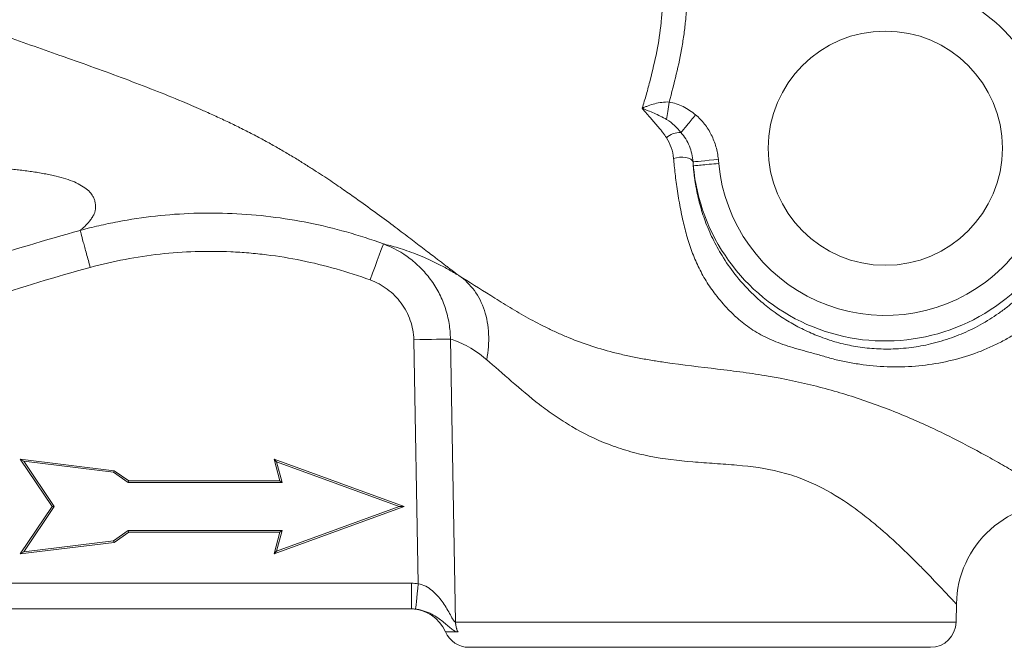
# Model space of a CAD drawing. Units: millimetres. Extents: x 0 to 25546, y 0 to 9489.
# Drawn here: x 876 to 953, y 872 to 921 of the extents above; entities that cross this region are included whole.
import ezdxf

# ---------------------------------------------------------------- set-up
doc = ezdxf.new("R2010")
doc.units = ezdxf.units.MM
doc.header["$LTSCALE"] = 5
doc.linetypes.add('SLD-Solid', pattern=[0])

msp = doc.modelspace()

# ---------------------------------------------------------------- linework, layer by layer
at = {"color": 7, "linetype": 'SLD-Solid', "lineweight": 15}
for p, q in [((907.481, 877.297), (907.132, 896.358)), ((876.653, 886.859), (876.383, 887.025)), ((876.383, 887.025), (883.712, 886.125)), ((878.883, 883.325), (876.383, 887.025)), ((879.041, 883.325), (876.653, 886.859)), ((876.653, 886.859), (883.664, 885.998)), ((896.409, 886.815), (896.217, 887.025)), ((896.217, 887.025), (906.383, 883.325)), ((896.673, 885.323), (896.217, 887.025)), ((896.409, 886.815), (905.999, 883.325)), ((896.844, 885.192), (896.409, 886.815)), ((883.664, 885.998), (883.712, 886.125)), ((883.664, 885.998), (884.816, 885.192)), ((883.712, 886.125), (884.857, 885.323)), ((884.816, 885.192), (884.857, 885.323)), ((884.816, 885.192), (896.844, 885.192)), ((884.857, 885.323), (896.673, 885.323)), ((896.844, 885.192), (896.673, 885.323)), ((876.383, 879.625), (878.883, 883.325)), ((876.653, 879.79), (879.041, 883.325)), ((879.041, 883.325), (878.883, 883.325)), ((906.383, 883.325), (896.217, 879.625)), ((905.999, 883.325), (896.409, 879.834)), ((905.999, 883.325), (906.383, 883.325)), ((884.816, 881.457), (883.664, 880.651)), ((884.857, 881.326), (883.712, 880.525)), ((896.844, 881.457), (884.816, 881.457)), ((884.816, 881.457), (884.857, 881.326)), ((896.673, 881.326), (884.857, 881.326)), ((896.217, 879.625), (896.673, 881.326)), ((896.409, 879.834), (896.844, 881.457)), ((896.844, 881.457), (896.673, 881.326)), ((883.712, 880.525), (876.383, 879.625)), ((883.664, 880.651), (876.653, 879.79)), ((883.664, 880.651), (883.712, 880.525)), ((876.653, 879.79), (876.383, 879.625)), ((896.409, 879.834), (896.217, 879.625)), ((847.01, 877.325), (906.953, 877.325)), ((906.953, 877.325), (906.953, 875.325)), ((949.516, 874.29), (949.541, 875.717)), ((906.953, 875.325), (847.01, 875.325)), ((947.516, 872.325), (911.447, 872.325))]:
    msp.add_line(p, q, dxfattribs=at)
at = {"color": 8, "linetype": 'SLD-Solid', "lineweight": 15}
for p, q in [((910.395, 874.29), (949.516, 874.29)), ((910.554, 873.525), (909.614, 873.525))]:
    msp.add_line(p, q, dxfattribs=at)
at = {"color": 7, "linetype": 'SLD-Solid', "lineweight": 15, "flags": 128}
for points in [[(927.082, 914.929), (927.056, 914.743), (927.03, 914.558), (927.004, 914.376), (926.98, 914.2), (926.956, 914.03), (926.933, 913.867), (926.911, 913.715), (926.891, 913.573)], [(927.436, 910.522), (927.663, 910.58), (927.908, 910.612), (928.157, 910.614), (928.393, 910.588), (928.603, 910.535), (928.773, 910.458), (928.893, 910.362), (928.954, 910.253)], [(930.937, 910.453), (930.57, 910.416), (930.215, 910.38), (929.886, 910.347), (929.592, 910.318), (929.345, 910.293), (929.152, 910.273), (929.02, 910.26), (928.954, 910.253)], [(904.756, 903.843), (904.729, 903.768), (904.664, 903.593), (904.566, 903.325), (904.437, 902.975), (904.282, 902.554), (904.107, 902.078), (903.918, 901.564), (903.722, 901.031)], [(909.995, 896.411), (909.817, 896.407), (909.573, 896.403), (909.267, 896.397), (908.908, 896.391), (908.505, 896.383), (908.067, 896.375), (907.605, 896.367), (907.132, 896.358)], [(909.995, 896.411), (910.103, 890.412), (910.395, 874.29)], [(907.481, 877.297), (907.44, 876.911), (907.401, 876.54), (907.365, 876.198), (907.334, 875.897), (907.308, 875.65), (907.288, 875.465), (907.276, 875.349), (907.272, 875.308)]]:
    msp.add_lwpolyline(points, dxfattribs=at)
at = {"color": 7, "linetype": 'SLD-Solid', "lineweight": 15}
msp.add_circle((943.982, 911.325), 9.15, dxfattribs=at)
for centre, radius, start, end in [((943.982, 911.325), 15.067, 7.62817, 72.77989), ((943.982, 911.325), 13.069, 7.62817, 73.40345), ((943.982, 911.325), 15.067, 185.23971, 7.62817), ((943.982, 911.325), 13.069, 185.23971, 7.62817), ((927.908, 911.085), 1.465, 85.80583, 134.58611), ((957.54, 875.577), 8, 84.66479, 179), ((906.864, 872.325), 3, 23.57818, 90), ((947.516, 874.325), 2, 270, 359), ((911.447, 874.325), 2, 203.57818, 270)]:
    msp.add_arc(centre, radius, start, end, dxfattribs=at)
for points, knots in [([(924.976, 914.444), (925.097, 914.805), (925.206, 915.171), (925.414, 915.906), (925.513, 916.274), (925.798, 917.381), (925.971, 918.124), (926.267, 919.621), (926.39, 920.375), (926.478, 921.324), (926.492, 921.514), (926.525, 921.894), (926.545, 922.083), (926.585, 922.462), (926.606, 922.651), (926.645, 923.03), (926.663, 923.22), (926.74, 924.17), (926.765, 924.931), (926.69, 926.437), (926.592, 927.185), (926.32, 928.294), (926.208, 928.664), (925.945, 929.377), (925.795, 929.724), (925.291, 930.735), (924.887, 931.372), (924.433, 931.982)], [0, 0, 0, 0, 0.0625, 0.0625, 0.125, 0.125, 0.25, 0.25, 0.375, 0.375, 0.40625, 0.40625, 0.4375, 0.4375, 0.46875, 0.46875, 0.5, 0.5, 0.625, 0.625, 0.75, 0.75, 0.8125, 0.8125, 0.875, 0.875, 1, 1, 1, 1]), ([(926.638, 932.414), (927.007, 931.756), (927.33, 931.08), (927.736, 930.032), (927.857, 929.677), (928.073, 928.956), (928.167, 928.589), (928.561, 926.757), (928.64, 925.269), (928.534, 923.016), (928.461, 922.271), (928.36, 921.151), (928.321, 920.779), (928.223, 920.039), (928.166, 919.669), (927.975, 918.566), (927.822, 917.834), (927.48, 916.377), (927.29, 915.652), (927.082, 914.929)], [0, 0, 0, 0, 0.125, 0.125, 0.1875, 0.1875, 0.25, 0.25, 0.5, 0.5, 0.625, 0.625, 0.6875, 0.6875, 0.75, 0.75, 0.875, 0.875, 1, 1, 1, 1]), ([(946.866, 928.524), (947.001, 928.493), (947.268, 928.431), (947.669, 928.329), (948.064, 928.22), (948.455, 928.104), (948.841, 927.982), (949.279, 927.833), (949.735, 927.664), (950.194, 927.487), (950.646, 927.304), (951.123, 927.092), (951.992, 926.665), (953.225, 925.953), (954.844, 924.85), (956.283, 923.686), (957.497, 922.534), (958.305, 921.637), (958.81, 920.988), (959.098, 920.583), (959.327, 920.253), (959.545, 919.932), (959.809, 919.539), (960.233, 918.848), (960.792, 917.792), (961.254, 916.686), (961.559, 915.783), (961.756, 915.092), (961.922, 914.394), (962.004, 913.923), (962.045, 913.688)], [0, 0, 0, 0, 0.021055, 0.041783, 0.062197, 0.082316, 0.102161, 0.121753, 0.149788, 0.172201, 0.191978, 0.218877, 0.245337, 0.325726, 0.410283, 0.501891, 0.564688, 0.626351, 0.657761, 0.671296, 0.69085, 0.709905, 0.721627, 0.752318, 0.814949, 0.876326, 0.907295, 0.938231, 0.969133, 1, 1, 1, 1]), ([(959.368, 913.325), (959.35, 913.451), (959.315, 913.708), (959.249, 914.097), (959.172, 914.496), (959.082, 914.903), (958.978, 915.319), (958.86, 915.744), (958.726, 916.175), (958.576, 916.613), (958.409, 917.058), (958.224, 917.507), (958.021, 917.962), (957.798, 918.419), (957.514, 918.955), (957.185, 919.518), (956.814, 920.091), (956.322, 920.787), (955.685, 921.576), (954.848, 922.459), (953.984, 923.238), (953.069, 923.94), (952.136, 924.549), (951.307, 925.005), (950.582, 925.35), (949.969, 925.609), (949.332, 925.845), (948.672, 926.054), (947.99, 926.238), (947.533, 926.333), (947.299, 926.381)], [0, 0, 0, 0, 0.019214, 0.039004, 0.059373, 0.080325, 0.101863, 0.12399, 0.146708, 0.170021, 0.19393, 0.218439, 0.243548, 0.269261, 0.295435, 0.335642, 0.368115, 0.399053, 0.464489, 0.520798, 0.582011, 0.639401, 0.696062, 0.75613, 0.792464, 0.830438, 0.870122, 0.911577, 0.954854, 1, 1, 1, 1]), ([(861.769, 925.236), (861.973, 925.145), (862.397, 924.956), (863.059, 924.673), (863.77, 924.375), (864.531, 924.064), (865.343, 923.739), (866.193, 923.404), (867.263, 922.992), (868.734, 922.436), (870.436, 921.804), (872.652, 920.998), (874.953, 920.175), (877.479, 919.283), (879.827, 918.455), (882.195, 917.611), (884.55, 916.747), (886.83, 915.873), (888.564, 915.173), (889.781, 914.659), (890.394, 914.39), (891.112, 914.072), (891.927, 913.701), (892.929, 913.227), (893.923, 912.736), (894.736, 912.317), (895.367, 911.98), (895.821, 911.731), (896.268, 911.481), (896.708, 911.229), (897.141, 910.977), (897.567, 910.723), (897.986, 910.469), (898.398, 910.215), (898.907, 909.895), (899.5, 909.515), (900.164, 909.08), (900.784, 908.665), (901.363, 908.272), (901.901, 907.901), (902.771, 907.292), (903.939, 906.451), (905.115, 905.58), (905.998, 904.918), (906.606, 904.458), (907.17, 904.029), (907.704, 903.622), (908.208, 903.236), (908.615, 902.925), (908.943, 902.673), (909.227, 902.455), (909.521, 902.231), (909.8, 902.019), (910.041, 901.837), (910.268, 901.665), (910.445, 901.53), (910.579, 901.428), (910.644, 901.379), (910.676, 901.354)], [0, 0, 0, 0, 0.009773, 0.020264, 0.031498, 0.043503, 0.056299, 0.069899, 0.083696, 0.106747, 0.139328, 0.164498, 0.212277, 0.249806, 0.287175, 0.327363, 0.367304, 0.406086, 0.444323, 0.45715, 0.470093, 0.477702, 0.495793, 0.514187, 0.532452, 0.550612, 0.559275, 0.567973, 0.57671, 0.585486, 0.5943, 0.60315, 0.612033, 0.620949, 0.629895, 0.645898, 0.66117, 0.675718, 0.689556, 0.702696, 0.715153, 0.754867, 0.794873, 0.814224, 0.833004, 0.851246, 0.868989, 0.887515, 0.905743, 0.915626, 0.927907, 0.942489, 0.954009, 0.965516, 0.977027, 0.988558, 0.994301, 1, 1, 1, 1]), ([(924.987, 914.433), (924.992, 914.444), (925.002, 914.45), (925.021, 914.46), (925.03, 914.465), (925.059, 914.478), (925.078, 914.487), (925.136, 914.513), (925.175, 914.529), (925.294, 914.578), (925.374, 914.609), (925.62, 914.699), (925.79, 914.753), (926.144, 914.845), (926.328, 914.882), (926.7, 914.929), (926.889, 914.939), (927.082, 914.929)], [0, 0, 0, 0, 0.015625, 0.015625, 0.03125, 0.03125, 0.0625, 0.0625, 0.125, 0.125, 0.25, 0.25, 0.5, 0.5, 0.75, 0.75, 1, 1, 1, 1]), ([(927.082, 914.929), (927.472, 914.874), (927.837, 914.747), (928.533, 914.397), (928.857, 914.176), (929.158, 913.927)], [0, 0, 0, 0, 0.5, 0.5, 1, 1, 1, 1]), ([(926.88, 912.128), (926.834, 912.198), (926.738, 912.342), (926.581, 912.559), (926.406, 912.786), (926.215, 913.023), (926.01, 913.265), (925.771, 913.536), (925.497, 913.844), (925.222, 914.154), (925.048, 914.359), (924.976, 914.444)], [0, 0, 0, 0, 0.0830911, 0.1722814, 0.2676865, 0.3693961, 0.4775188, 0.5857036, 0.7328623, 0.8903329, 1, 1, 1, 1]), ([(926.891, 913.573), (926.557, 913.758), (926.229, 913.911), (925.752, 914.122), (925.596, 914.188), (925.367, 914.284), (925.291, 914.315), (925.179, 914.361), (925.142, 914.376), (925.086, 914.398), (925.068, 914.406), (925.04, 914.416), (925.031, 914.42), (925.017, 914.425), (925.012, 914.426), (925.005, 914.428), (925.002, 914.429), (924.997, 914.43), (924.994, 914.43), (924.993, 914.428)], [0, 0, 0, 0, 0.5, 0.5, 0.75, 0.75, 0.875, 0.875, 0.9375, 0.9375, 0.96875, 0.96875, 0.984375, 0.984375, 0.992187, 0.992187, 0.996094, 0.996094, 1, 1, 1, 1]), ([(928.016, 912.546), (927.853, 912.742), (927.683, 912.932), (927.314, 913.284), (927.118, 913.447), (926.891, 913.573)], [0, 0, 0, 0, 0.5, 0.5, 1, 1, 1, 1]), ([(962.045, 913.688), (962.064, 913.563), (962.103, 913.314), (962.15, 912.939), (962.189, 912.565), (962.221, 912.19), (962.245, 911.816), (962.26, 911.442), (962.268, 911.068), (962.268, 910.694), (962.26, 910.32), (962.243, 909.946), (962.182, 909.026), (961.982, 907.566), (961.461, 905.634), (960.712, 903.798), (959.754, 902.096), (958.598, 900.536), (957.487, 899.381), (956.514, 898.533), (955.749, 897.925), (954.954, 897.346), (954.137, 896.806), (953.288, 896.311), (952.096, 895.713), (950.495, 895.077), (948.461, 894.546), (946.306, 894.254), (944.12, 894.21), (942.306, 894.377), (940.914, 894.614), (940.056, 894.806), (939.41, 894.996), (938.942, 895.134), (938.476, 895.262), (937.886, 895.423), (937.173, 895.616), (936.365, 895.859), (935.614, 896.122), (934.677, 896.513), (933.611, 897.091), (932.559, 897.884), (931.596, 898.817), (930.881, 899.65), (930.325, 900.405), (929.973, 900.948), (929.652, 901.506), (929.266, 902.263), (928.848, 903.256), (928.449, 904.486), (928.121, 905.814), (927.899, 906.974), (927.741, 907.955), (927.642, 908.647), (927.559, 909.304), (927.491, 909.921), (927.454, 910.329), (927.436, 910.522)], [0, 0, 0, 0, 0.005803, 0.011589, 0.017359, 0.023119, 0.028871, 0.034618, 0.040363, 0.046112, 0.051867, 0.057634, 0.063418, 0.094553, 0.126008, 0.157222, 0.188585, 0.219495, 0.250821, 0.265892, 0.281944, 0.298094, 0.313465, 0.329244, 0.345269, 0.377035, 0.410315, 0.442572, 0.476641, 0.510578, 0.528147, 0.546012, 0.555254, 0.564391, 0.572689, 0.581619, 0.597874, 0.613434, 0.62878, 0.643419, 0.673016, 0.702506, 0.727368, 0.76146, 0.776213, 0.790942, 0.805616, 0.820208, 0.849059, 0.878827, 0.906606, 0.93783, 0.952505, 0.966049, 0.978463, 0.989767, 1, 1, 1, 1]), ([(929.158, 913.927), (928.922, 913.642), (928.686, 913.357), (928.285, 912.872), (928.12, 912.673), (928.016, 912.546)], [0, 0, 0, 0, 0.5, 0.5, 1, 1, 1, 1]), ([(929.158, 913.927), (929.417, 913.713), (929.647, 913.473), (930.057, 912.951), (930.236, 912.665), (930.536, 912.068), (930.658, 911.753), (930.841, 911.114), (930.903, 910.787), (930.937, 910.453)], [0, 0, 0, 0, 0.25, 0.25, 0.5, 0.5, 0.75, 0.75, 1, 1, 1, 1]), ([(928.977, 909.949), (928.984, 909.858), (928.998, 909.675), (929.025, 909.4), (929.057, 909.119), (929.095, 908.835), (929.14, 908.545), (929.21, 908.137), (929.319, 907.599), (929.538, 906.719), (929.903, 905.583), (930.478, 904.237), (931.244, 902.841), (932.249, 901.396), (933.199, 900.334), (933.957, 899.615), (934.413, 899.213), (934.939, 898.789), (935.495, 898.381), (936.061, 898.004), (936.604, 897.674), (937.169, 897.362), (937.743, 897.075), (938.339, 896.807), (938.955, 896.56), (939.565, 896.346), (940.203, 896.152), (940.827, 895.992), (941.5, 895.854), (942.191, 895.745), (943.148, 895.644), (944.429, 895.605), (945.988, 895.722), (947.595, 896.016), (949.146, 896.477), (950.695, 897.125), (951.898, 897.788), (952.842, 898.414), (953.487, 898.893), (954.144, 899.437), (954.859, 900.097), (955.623, 900.909), (956.345, 901.803), (957.117, 902.91), (957.883, 904.255), (958.596, 905.926), (959.116, 907.669), (959.364, 909.099), (959.461, 910.128), (959.495, 910.754), (959.504, 911.387), (959.486, 912.028), (959.444, 912.676), (959.393, 913.108), (959.368, 913.325)], [0, 0, 0, 0, 0.00559, 0.011351, 0.017286, 0.023394, 0.02968, 0.036142, 0.050379, 0.06594, 0.097046, 0.132131, 0.168097, 0.210198, 0.258473, 0.271459, 0.285946, 0.301937, 0.319437, 0.334586, 0.349728, 0.364001, 0.379894, 0.39505, 0.410256, 0.427047, 0.440707, 0.456458, 0.470065, 0.484011, 0.498067, 0.525011, 0.553596, 0.580841, 0.611657, 0.640421, 0.672266, 0.687329, 0.703577, 0.717207, 0.735296, 0.758555, 0.780027, 0.799723, 0.833818, 0.865505, 0.899036, 0.932133, 0.943151, 0.954281, 0.965527, 0.976893, 0.988383, 1, 1, 1, 1]), ([(881.059, 904.896), (881.09, 904.921), (881.153, 904.972), (881.25, 905.055), (881.348, 905.142), (881.443, 905.232), (881.539, 905.328), (881.635, 905.431), (881.731, 905.54), (881.824, 905.657), (881.915, 905.781), (882.004, 905.913), (882.085, 906.052), (882.159, 906.182), (882.212, 906.338), (882.266, 906.576), (882.273, 906.889), (882.21, 907.218), (882.106, 907.48), (881.942, 907.763), (881.664, 908.067), (881.206, 908.393), (880.634, 908.683), (879.962, 908.935), (879.305, 909.112), (878.723, 909.238), (878.25, 909.332), (877.766, 909.418), (877.272, 909.496), (876.769, 909.565), (876.258, 909.626), (875.554, 909.696), (874.545, 909.762), (873.137, 909.827), (871.527, 909.896), (869.725, 909.977), (867.728, 910.083), (865.67, 910.222), (863.117, 910.407), (860.029, 910.595), (857.286, 910.807), (855.369, 910.984), (854.364, 911.081), (853.23, 911.203), (851.983, 911.358), (850.794, 911.534), (849.828, 911.7), (849.311, 911.799), (849.114, 911.836)], [0, 0, 0, 0, 0.01296, 0.026019, 0.037982, 0.050169, 0.06257, 0.075176, 0.087977, 0.100963, 0.114124, 0.12745, 0.140929, 0.154551, 0.162882, 0.184127, 0.217608, 0.239929, 0.258878, 0.27463, 0.299467, 0.322847, 0.345112, 0.366565, 0.387467, 0.399242, 0.410891, 0.422425, 0.433851, 0.44518, 0.456418, 0.467574, 0.490735, 0.519562, 0.553932, 0.588451, 0.628346, 0.674175, 0.712639, 0.782321, 0.859006, 0.8763, 0.896194, 0.918573, 0.943304, 0.96971, 0.988504, 1, 1, 1, 1]), ([(927.436, 910.522), (927.41, 910.819), (927.346, 911.101), (927.157, 911.638), (927.031, 911.894), (926.88, 912.128)], [0, 0, 0, 0, 0.5, 0.5, 1, 1, 1, 1]), ([(928.954, 910.253), (928.938, 910.465), (928.906, 910.673), (928.811, 911.083), (928.747, 911.286), (928.59, 911.676), (928.495, 911.865), (928.278, 912.221), (928.155, 912.389), (928.016, 912.546)], [0, 0, 0, 0, 0.25, 0.25, 0.5, 0.5, 0.75, 0.75, 1, 1, 1, 1]), ([(928.977, 909.949), (928.977, 909.949), (928.977, 909.949), (928.977, 909.949), (928.969, 910.05), (928.961, 910.151), (928.954, 910.253), (928.954, 910.253), (928.954, 910.253), (928.954, 910.253)], [-0.00000006, -0.00000006, -0.00000006, -0.00000006, 0, 0, 0, 0.0003226912, 0.0003226912, 0.0003226912, 0.0003227512, 0.0003227512, 0.0003227512, 0.0003227512]), ([(930.968, 910.131), (930.713, 910.108), (930.458, 910.084), (929.985, 910.041), (929.767, 910.021), (929.401, 909.988), (929.252, 909.974), (929.044, 909.955), (928.986, 909.95), (928.977, 909.949)], [0, 0, 0, 0, 0.25, 0.25, 0.5, 0.5, 0.75, 0.75, 1, 1, 1, 1]), ([(881.059, 904.896), (881.18, 904.928), (881.303, 904.962), (881.547, 905.026), (881.913, 905.12), (882.769, 905.326), (883.504, 905.481), (884.978, 905.761), (885.964, 905.909), (888.934, 906.239), (890.93, 906.306), (893.945, 906.174), (894.954, 906.09), (896.954, 905.846), (897.949, 905.686), (899.926, 905.288), (900.909, 905.051), (902.849, 904.503), (903.808, 904.192), (904.756, 903.843)], [0, 0, 0, 0, 0.015625, 0.015625, 0.03125, 0.0625, 0.125, 0.125, 0.25, 0.25, 0.5, 0.5, 0.625, 0.625, 0.75, 0.75, 0.875, 0.875, 1, 1, 1, 1]), ([(849.211, 894.152), (854.516, 895.953), (859.772, 897.897), (867.696, 900.695), (870.344, 901.608), (875.673, 903.338), (878.355, 904.156), (881.059, 904.896)], [0, 0, 0, 0, 0.5, 0.5, 0.75, 0.75, 1, 1, 1, 1]), ([(881.059, 904.896), (881.066, 904.872), (881.091, 904.779), (881.176, 904.469), (881.236, 904.251), (881.381, 903.721), (881.466, 903.409), (881.651, 902.734), (881.75, 902.371), (881.849, 902.008)], [0, 0, 0, 0, 0.25, 0.25, 0.5, 0.5, 0.75, 0.75, 1, 1, 1, 1]), ([(904.756, 903.843), (905.084, 903.767), (905.47, 903.667), (906.125, 903.467), (906.355, 903.393), (906.829, 903.229), (907.076, 903.139), (907.84, 902.839), (908.381, 902.602), (909.222, 902.185), (909.507, 902.035), (909.942, 901.793), (910.087, 901.709), (910.307, 901.58), (910.381, 901.536), (910.528, 901.446), (910.603, 901.4), (910.676, 901.355)], [0, 0, 0, 0, 0.25, 0.25, 0.375, 0.375, 0.5, 0.5, 0.75, 0.75, 0.875, 0.875, 0.9375, 0.9375, 0.96875, 0.96875, 1, 1, 1, 1]), ([(904.756, 903.843), (905.517, 903.56), (906.217, 903.172), (907.176, 902.436), (907.48, 902.164), (908.036, 901.587), (908.292, 901.279), (908.756, 900.624), (908.967, 900.274), (909.329, 899.553), (909.481, 899.182), (909.729, 898.419), (909.825, 898.027), (909.956, 897.223), (909.991, 896.818), (909.995, 896.411)], [0, 0, 0, 0, 0.25, 0.25, 0.375, 0.375, 0.5, 0.5, 0.625, 0.625, 0.75, 0.75, 0.875, 0.875, 1, 1, 1, 1]), ([(903.722, 901.031), (901.967, 901.676), (900.183, 902.181), (897.463, 902.731), (896.548, 902.88), (895.166, 903.05), (894.703, 903.098), (893.773, 903.176), (893.307, 903.207), (890.981, 903.311), (889.135, 903.251), (885.471, 902.846), (883.653, 902.502), (881.849, 902.008)], [0, 0, 0, 0, 0.25, 0.25, 0.375, 0.375, 0.4375, 0.4375, 0.5, 0.5, 0.75, 0.75, 1, 1, 1, 1]), ([(881.849, 902.008), (876.466, 900.535), (871.186, 898.753), (860.678, 895.039), (855.45, 893.106), (850.174, 891.315)], [0, 0, 0, 0, 0.5, 0.5, 1, 1, 1, 1]), ([(910.676, 901.355), (911.451, 900.876), (912.278, 900.351), (913.58, 899.534), (914.024, 899.258), (914.938, 898.704), (915.406, 898.427), (916.376, 897.882), (916.878, 897.613), (917.666, 897.222), (917.934, 897.093), (918.484, 896.841), (918.766, 896.717), (920.2, 896.119), (921.416, 895.707), (923.054, 895.287), (923.389, 895.207), (924.063, 895.057), (924.403, 894.988), (925.089, 894.857), (925.435, 894.796), (926.121, 894.683), (926.464, 894.63), (928.174, 894.382), (929.529, 894.231), (931.543, 893.987), (932.211, 893.903), (933.527, 893.721), (934.176, 893.622), (936.103, 893.295), (937.359, 893.033), (939.833, 892.408), (941.051, 892.045), (943.423, 891.242), (944.578, 890.799), (946.814, 889.852), (947.896, 889.348), (949.946, 888.331), (950.918, 887.818), (952.286, 887.064), (952.727, 886.816), (953.576, 886.33), (953.986, 886.091), (955.146, 885.407), (955.83, 884.993), (956.551, 884.556), (956.688, 884.473), (956.949, 884.314), (957.072, 884.239), (957.418, 884.03), (957.614, 883.913), (957.935, 883.724), (958.06, 883.652), (958.195, 883.584), (958.229, 883.568), (958.262, 883.553), (958.27, 883.549), (958.281, 883.544), (958.283, 883.543), (958.283, 883.543)], [0, 0, 0, 0, 0.0625, 0.0625, 0.09375, 0.09375, 0.125, 0.125, 0.15625, 0.15625, 0.171875, 0.171875, 0.1875, 0.1875, 0.25, 0.25, 0.265625, 0.265625, 0.28125, 0.28125, 0.296875, 0.296875, 0.3125, 0.3125, 0.375, 0.375, 0.40625, 0.40625, 0.4375, 0.4375, 0.5, 0.5, 0.5625, 0.5625, 0.625, 0.625, 0.6875, 0.6875, 0.75, 0.75, 0.78125, 0.78125, 0.8125, 0.8125, 0.875, 0.875, 0.890625, 0.890625, 0.90625, 0.90625, 0.9375, 0.9375, 0.96875, 0.96875, 0.984375, 0.984375, 0.992188, 0.992188, 1, 1, 1, 1]), ([(910.676, 901.355), (911.131, 901.045), (911.532, 900.655), (912.2, 899.739), (912.466, 899.214), (912.843, 898.066), (912.955, 897.444), (913.015, 896.148), (912.964, 895.473), (912.834, 894.797)], [0, 0, 0, 0, 0.25, 0.25, 0.5, 0.5, 0.75, 0.75, 1, 1, 1, 1]), ([(907.132, 896.358), (907.123, 896.875), (907.029, 897.389), (906.778, 898.11), (906.676, 898.344), (906.436, 898.797), (906.298, 899.016), (905.994, 899.426), (905.828, 899.619), (905.467, 899.98), (905.271, 900.15), (904.654, 900.61), (904.206, 900.853), (903.722, 901.031)], [0, 0, 0, 0, 0.25, 0.25, 0.375, 0.375, 0.5, 0.5, 0.625, 0.625, 0.75, 0.75, 1, 1, 1, 1]), ([(912.834, 894.797), (912.249, 895.297), (911.706, 895.647), (910.986, 896.028), (910.761, 896.131), (910.347, 896.297), (910.159, 896.361), (909.995, 896.411)], [0, 0, 0, 0, 0.5, 0.5, 0.75, 0.75, 1, 1, 1, 1]), ([(949.541, 875.717), (949.541, 875.717), (949.516, 875.737), (949.419, 875.831), (949.347, 875.906), (949.158, 876.104), (949.041, 876.229), (948.763, 876.524), (948.601, 876.696), (948.067, 877.263), (947.64, 877.713), (946.908, 878.465), (946.647, 878.729), (946.099, 879.276), (945.813, 879.556), (944.918, 880.414), (944.275, 881.008), (943.232, 881.902), (942.871, 882.201), (942.12, 882.793), (941.728, 883.088), (940.513, 883.944), (939.651, 884.477), (938.251, 885.166), (937.766, 885.376), (937.006, 885.656), (936.746, 885.744), (936.222, 885.904), (935.958, 885.977), (934.626, 886.307), (933.521, 886.456), (931.818, 886.608), (931.242, 886.648), (930.087, 886.725), (929.511, 886.764), (927.791, 886.908), (926.656, 887.042), (925.258, 887.322), (924.979, 887.383), (924.43, 887.517), (924.16, 887.588), (923.36, 887.819), (922.842, 887.993), (921.332, 888.575), (920.383, 889.043), (919.031, 889.839), (918.596, 890.118), (917.761, 890.692), (917.359, 890.988), (916.194, 891.887), (915.47, 892.505), (914.094, 893.7), (913.44, 894.279), (912.834, 894.797)], [0, 0, 0, 0, 0.03125, 0.03125, 0.0625, 0.0625, 0.09375, 0.09375, 0.125, 0.125, 0.1875, 0.1875, 0.21875, 0.21875, 0.25, 0.25, 0.3125, 0.3125, 0.34375, 0.34375, 0.375, 0.375, 0.4375, 0.4375, 0.46875, 0.46875, 0.484375, 0.484375, 0.5, 0.5, 0.5625, 0.5625, 0.59375, 0.59375, 0.625, 0.625, 0.6875, 0.6875, 0.703125, 0.703125, 0.71875, 0.71875, 0.75, 0.75, 0.8125, 0.8125, 0.84375, 0.84375, 0.875, 0.875, 0.9375, 0.9375, 1, 1, 1, 1]), ([(907.481, 877.297), (907.687, 877.258), (907.88, 877.188), (908.245, 877), (908.414, 876.884), (908.874, 876.507), (909.129, 876.209), (909.57, 875.598), (909.757, 875.279), (910.013, 874.818), (910.093, 874.667), (910.211, 874.471), (910.25, 874.411), (910.326, 874.32), (910.363, 874.29), (910.395, 874.29)], [0, 0, 0, 0, 0.125, 0.125, 0.25, 0.25, 0.5, 0.5, 0.75, 0.75, 0.875, 0.875, 0.9375, 0.9375, 1, 1, 1, 1]), ([(910.554, 873.525), (910.48, 873.525), (910.4, 873.552), (910.23, 873.648), (910.14, 873.715), (909.855, 873.947), (909.645, 874.141), (909.279, 874.434), (909.149, 874.533), (908.862, 874.729), (908.704, 874.826), (908.446, 874.961), (908.355, 875.004), (908.164, 875.086), (908.062, 875.125), (907.852, 875.194), (907.742, 875.225), (907.512, 875.275), (907.393, 875.295), (907.272, 875.308)], [0, 0, 0, 0, 0.125, 0.125, 0.25, 0.25, 0.5, 0.5, 0.625, 0.625, 0.75, 0.75, 0.8125, 0.8125, 0.875, 0.875, 0.9375, 0.9375, 1, 1, 1, 1]), ([(910.395, 874.29), (910.397, 874.246), (910.4, 874.158), (910.419, 874.027), (910.446, 873.897), (910.484, 873.77), (910.531, 873.645), (910.57, 873.565), (910.589, 873.525)], [0, 0, 0, 0, 0.1651508, 0.3304637, 0.4962783, 0.6629268, 0.8307313, 1, 1, 1, 1])]:
    msp.add_open_spline(points, degree=3, knots=knots, dxfattribs=at)
for points in [[(930.937, 910.453), (930.947, 910.346), (930.958, 910.239), (930.968, 910.131)], [(906.953, 877.325), (907.13, 877.325), (907.306, 877.315), (907.481, 877.297)], [(907.272, 875.308), (907.166, 875.319), (907.06, 875.325), (906.953, 875.325)], [(910.395, 874.29), (910.399, 874.027), (910.454, 873.765), (910.554, 873.525)], [(910.589, 873.525), (910.577, 873.525), (910.565, 873.525), (910.554, 873.525)]]:
    msp.add_open_spline(points, degree=3, dxfattribs=at)

doc.saveas('drawing.dxf')
